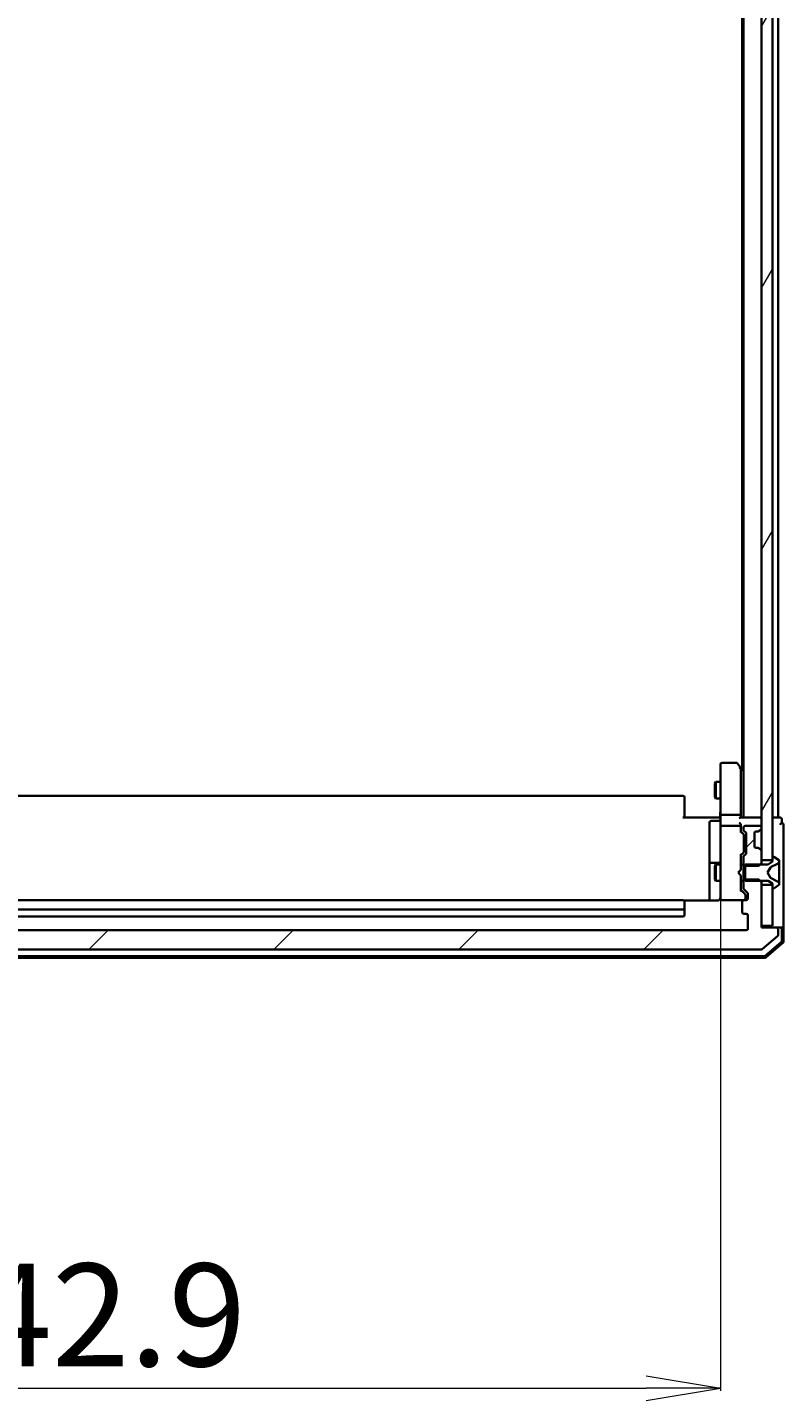
# Model space of a CAD drawing. Units: millimetres. Extents: x 7 to 10028, y 4 to 2112.
# Drawn here: x 505 to 643, y 1049 to 1299 of the extents above; entities that cross this region are included whole.
import ezdxf

# ---------------------------------------------------------------- set-up
doc = ezdxf.new("R2010")
doc.units = ezdxf.units.MM
doc.header["$LTSCALE"] = 0.5
doc.layers.get('Defpoints').update_dxf_attribs({"lineweight": 25})
for name, color, linetype, lineweight in [('Dimension (ISO)', 7, 'Continuous', 18), ('Hatch (ISO)', 1, 'Continuous', 18), ('Visible (ISO)', 7, 'Continuous', 35)]:
    doc.layers.add(name, color=color, linetype=linetype, lineweight=lineweight)
doc.styles.add('Note Text (TK)', font='MS PGothic.ttf')
doc.dimstyles.new('Default - Method 1b (TK)', dxfattribs={"dimscale": 0.5, "dimtxt": 2.5, "dimasz": 2.5, "dimexe": 1, "dimexo": 1.5, "dimgap": 1, "dimtad": 1, "dimrnd": 1e-08, "dimdsep": 46, "dimtxsty": 'Note Text (TK)', "dimblk": 'OPEN', "dimcen": 0.09, "dimdle": 5, "dimclrd": 100, "dimclre": 100, "dimclrt": 7, "dimadec": 1, "dimazin": 1, "dimtfac": 1, "dimtmove": 0, "dimatfit": 3, "dimldrblk": 'OPEN', "dimfxl": 1, "dimtolj": 1, "dimlwd": -1, "dimlwe": -1, "dimarcsym": 0})
pattern_1 = [(45, (104, -56), (-16.838, 16.838), [])]

# ---------------------------------------------------------------- blocks, each defined once
blk = doc.blocks.new('_Open')
at = {"color": 0, "linetype": 'ByBlock', "lineweight": -2}
for p, q in [((-1, 0.167), (0, 0)), ((-1, -0.167), (0, 0)), ((0, 0), (-1, 0))]:
    blk.add_line(p, q, dxfattribs=at)
blk = doc.blocks.new('*D40')
at = {"layer": 'Defpoints', "color": 0}
for p in [(388.39, 1141.1), (631.29, 1141.1), (631.29, 1051.1)]:
    blk.add_point(p, dxfattribs=at)
at = {"layer": 'Dimension (ISO)', "color": 100}
for p, q in [((388.39, 1140.35), (388.39, 1050.6)), ((631.29, 1140.35), (631.29, 1050.6)), ((401.89, 1051.1), (617.79, 1051.1))]:
    blk.add_line(p, q, dxfattribs=at)
at = {"layer": 'Dimension (ISO)', "color": 100, "xscale": 13.5, "yscale": 13.5, "zscale": 13.5, "rotation": 180}
blk.add_blockref('_Open', (388.39, 1051.1), dxfattribs=at)
at = {"layer": 'Dimension (ISO)', "color": 100, "xscale": 13.5, "yscale": 13.5, "zscale": 13.5}
blk.add_blockref('_Open', (631.29, 1051.1), dxfattribs=at)
at = {"layer": 'Dimension (ISO)', "color": 7, "insert": (481.35, 1064.43), "char_height": 1.25, "attachment_point": 4, "style": 'Note Text (TK)'}
blk.add_mtext('\\A1;\\fMS PGothic|b0|i0;{\\H18.6750;242.9}', dxfattribs=at)

msp = doc.modelspace()

# ---------------------------------------------------------------- hatches: boundary and pattern name
at = {"layer": 'Hatch (ISO)'}
h = msp.add_hatch(dxfattribs=at)
h.set_pattern_fill('ANSI31', color=256, scale=190.5, angle=14.9999778, style=0)
h.set_pattern_definition([(60, (104, -56), (-20.62223, 11.90626), [])])
h.paths.add_polyline_path([(638.79227, 1147.1618), (640.79227, 1147.1618), (640.79227, 1472.6618), (638.79227, 1472.6618)])
h = msp.add_hatch(dxfattribs=at)
h.set_pattern_fill('ANSI31', color=256, scale=190.5, style=0)
h.set_pattern_definition(pattern_1)
edge = h.paths.add_edge_path()
edge.add_ellipse((638.16801, 1149.1118), major_axis=(-0.21213, 0.21213), ratio=1, start_angle=270, end_angle=315)
edge.add_line((638.16801, 1149.4118), (637.79227, 1149.4118))
edge.add_ellipse((637.79227, 1149.7118), major_axis=(-0.3, 0), ratio=1, start_angle=0, end_angle=90, ccw=False)
edge.add_line((637.49227, 1149.7118), (637.49227, 1152.1118))
edge.add_ellipse((637.79227, 1152.1118), major_axis=(0, 0.3), ratio=1, start_angle=0, end_angle=90, ccw=False)
edge.add_line((637.79227, 1152.4118), (638.16801, 1152.4118))
edge.add_ellipse((638.16801, 1152.7118), major_axis=(0.3, 0), ratio=1, start_angle=270, end_angle=315)
edge.add_line((638.38014, 1152.49967), (638.70441, 1152.82394))
edge.add_ellipse((638.49227, 1153.03607), major_axis=(0.21213, 0.21213), ratio=1, start_angle=270, end_angle=315)
edge.add_line((638.79227, 1153.03607), (638.79227, 1153.1118))
edge.add_ellipse((638.49227, 1153.1118), major_axis=(0, 0.3), ratio=1, start_angle=270, end_angle=360)
edge.add_line((638.49227, 1153.4118), (635.79227, 1153.4118))
edge.add_ellipse((635.79227, 1153.1118), major_axis=(-0.3, 0), ratio=1, start_angle=270, end_angle=360)
edge.add_line((635.49227, 1153.1118), (635.49227, 1152.73607))
edge.add_ellipse((635.79227, 1152.73607), major_axis=(0, -0.3), ratio=1, start_angle=270, end_angle=315)
edge.add_line((635.58014, 1152.52394), (635.90441, 1152.19967))
edge.add_ellipse((635.69227, 1151.98754), major_axis=(0.21213, -0.21213), ratio=1, start_angle=45, end_angle=90, ccw=False)
edge.add_line((635.99227, 1151.98754), (635.99227, 1148.48607))
edge.add_ellipse((635.69227, 1148.48607), major_axis=(0, -0.3), ratio=1, start_angle=45, end_angle=90, ccw=False)
edge.add_line((635.90441, 1148.27394), (635.58014, 1147.94967))
edge.add_ellipse((635.79227, 1147.73754), major_axis=(-0.21213, -0.21213), ratio=1, start_angle=270, end_angle=315)
edge.add_line((635.49227, 1147.73754), (635.49227, 1146.1413))
edge.add_line((635.49227, 1146.1413), (638.29227, 1146.1413))
edge.add_line((638.29227, 1146.1413), (638.79227, 1146.6413))
edge.add_line((638.79227, 1146.6413), (638.79227, 1148.78754))
edge.add_ellipse((638.49227, 1148.78754), major_axis=(0, 0.3), ratio=1, start_angle=270, end_angle=315)
edge.add_line((638.70441, 1148.99967), (638.38014, 1149.32394))
h = msp.add_hatch(dxfattribs=at)
h.set_pattern_fill('ANSI31', color=256, scale=190.5, style=0)
h.set_pattern_definition(pattern_1)
edge = h.paths.add_edge_path()
edge.add_ellipse((641.49227, 1134.6118), major_axis=(0, 0.3), ratio=1, start_angle=270, end_angle=360)
edge.add_line((641.49227, 1134.9118), (638.79227, 1134.9118))
edge.add_line((638.79227, 1134.9118), (638.79227, 1143.1823))
edge.add_line((638.79227, 1143.1823), (638.29227, 1143.6823))
edge.add_line((638.29227, 1143.6823), (635.49227, 1143.6823))
edge.add_line((635.49227, 1143.6823), (635.49227, 1142.08607))
edge.add_ellipse((635.79227, 1142.08607), major_axis=(0, -0.3), ratio=1, start_angle=270, end_angle=315)
edge.add_line((635.58014, 1141.87394), (636.20441, 1141.24967))
edge.add_ellipse((635.99227, 1141.03754), major_axis=(0.21213, -0.21213), ratio=1, start_angle=45, end_angle=90, ccw=False)
edge.add_line((636.29227, 1141.03754), (636.29227, 1140.2118))
edge.add_ellipse((635.99227, 1140.2118), major_axis=(0, -0.3), ratio=1, start_angle=0, end_angle=90, ccw=False)
edge.add_line((635.99227, 1139.9118), (635.59227, 1139.9118))
edge.add_ellipse((635.59227, 1139.6118), major_axis=(-0.3, 0), ratio=1, start_angle=270, end_angle=360)
edge.add_line((635.29227, 1139.6118), (635.29227, 1137.7118))
edge.add_ellipse((635.59227, 1137.7118), major_axis=(0, -0.3), ratio=1, start_angle=270, end_angle=360)
edge.add_line((635.59227, 1137.4118), (635.99227, 1137.4118))
edge.add_ellipse((635.99227, 1137.1118), major_axis=(0.3, 0), ratio=1, start_angle=0, end_angle=90, ccw=False)
edge.add_line((636.29227, 1137.1118), (636.29227, 1134.7118))
edge.add_ellipse((635.99227, 1134.7118), major_axis=(0, -0.3), ratio=1, start_angle=0, end_angle=90, ccw=False)
edge.add_line((635.99227, 1134.4118), (383.69227, 1134.4118))
edge.add_ellipse((383.69227, 1134.7118), major_axis=(-0.3, 0), ratio=1, start_angle=0, end_angle=90, ccw=False)
edge.add_line((383.39227, 1134.7118), (383.39227, 1137.1118))
edge.add_ellipse((383.69227, 1137.1118), major_axis=(0, 0.3), ratio=1, start_angle=0, end_angle=90, ccw=False)
edge.add_line((383.69227, 1137.4118), (384.09227, 1137.4118))
edge.add_ellipse((384.09227, 1137.7118), major_axis=(0.3, 0), ratio=1, start_angle=270, end_angle=360)
edge.add_line((384.39227, 1137.7118), (384.39227, 1139.6118))
edge.add_ellipse((384.09227, 1139.6118), major_axis=(0, 0.3), ratio=1, start_angle=270, end_angle=360)
edge.add_line((384.09227, 1139.9118), (383.69227, 1139.9118))
edge.add_ellipse((383.69227, 1140.2118), major_axis=(-0.3, 0), ratio=1, start_angle=0, end_angle=90, ccw=False)
edge.add_line((383.39227, 1140.2118), (383.39227, 1141.03754))
edge.add_ellipse((383.69227, 1141.03754), major_axis=(0, 0.3), ratio=1, start_angle=45, end_angle=90, ccw=False)
edge.add_line((383.48014, 1141.24967), (384.10441, 1141.87394))
edge.add_ellipse((383.89227, 1142.08607), major_axis=(0.21213, 0.21213), ratio=1, start_angle=270, end_angle=315)
edge.add_line((384.19227, 1142.08607), (384.19227, 1143.6823))
edge.add_line((384.19227, 1143.6823), (381.39227, 1143.6823))
edge.add_line((381.39227, 1143.6823), (380.89227, 1143.1823))
edge.add_line((380.89227, 1143.1823), (380.89227, 1134.9118))
edge.add_line((380.89227, 1134.9118), (378.19227, 1134.9118))
edge.add_ellipse((378.19227, 1134.6118), major_axis=(-0.3, 0), ratio=1, start_angle=270, end_angle=360)
edge.add_line((377.89227, 1134.6118), (377.89227, 1133.55232))
edge.add_ellipse((378.19227, 1133.55232), major_axis=(0, -0.3), ratio=1, start_angle=270, end_angle=320.1944289)
edge.add_line((378.00022, 1133.32185), (380.80883, 1130.98134))
edge.add_ellipse((381.00089, 1131.2118), major_axis=(0.23047, -0.19206), ratio=1, start_angle=270, end_angle=309.8055711)
edge.add_line((381.00089, 1130.9118), (638.68366, 1130.9118))
edge.add_ellipse((638.68366, 1131.2118), major_axis=(0.3, 0), ratio=1, start_angle=270, end_angle=309.8055711)
edge.add_line((638.87571, 1130.98134), (641.68433, 1133.32185))
edge.add_ellipse((641.49227, 1133.55232), major_axis=(0.23047, 0.19206), ratio=1, start_angle=270, end_angle=320.1944289)
edge.add_line((641.79227, 1133.55232), (641.79227, 1134.6118))

# ---------------------------------------------------------------- linework, layer by layer
at = {"layer": 'Visible (ISO)'}
for p, q in [((638.79227, 1472.6618), (638.79227, 1147.1618)), ((640.79227, 1147.1618), (640.79227, 1472.6618)), ((635.49227, 1464.9118), (635.49227, 1154.9118)), ((641.79227, 1154.9118), (641.79227, 1464.9118)), ((635.29227, 1456.17847), (635.29227, 1163.64514)), ((631.29227, 1164.6118), (631.29227, 1163.84841)), ((634.19227, 1164.9118), (631.59227, 1164.9118)), ((634.98227, 1164.05847), (634.43227, 1164.7918)), ((631.29227, 1163.84841), (631.29227, 1155.28754)), ((634.74227, 1163.84841), (634.89788, 1164.00401)), ((635.48227, 1163.3918), (634.98227, 1164.05847)), ((635.04227, 1155.28754), (635.04227, 1163.87847)), ((635.49227, 1163.37847), (635.48227, 1163.3918)), ((630.28891, 1161.10508), (630.44227, 1161.4118)), ((630.28891, 1158.71853), (630.28891, 1161.10508)), ((630.44227, 1161.4118), (630.44227, 1158.4118)), ((631.29227, 1161.4118), (630.44227, 1161.4118)), ((624.49227, 1158.9118), (395.19227, 1158.9118)), ((624.79227, 1158.6118), (624.79227, 1158.55323)), ((624.79227, 1157.84612), (624.79227, 1158.55323)), ((624.79227, 1157.84612), (624.79227, 1157.7047)), ((624.79227, 1155.32602), (624.79227, 1157.7047)), ((630.28891, 1158.71853), (630.44227, 1158.4118)), ((631.29227, 1158.4118), (630.44227, 1158.4118)), ((624.49227, 1154.9118), (630.79227, 1154.9118)), ((624.79227, 1155.32602), (624.79227, 1154.9118)), ((631.06723, 1154.9118), (630.79227, 1154.9118)), ((631.06723, 1154.9118), (631.28453, 1154.9118)), ((631.29227, 1153.1118), (631.29227, 1155.28754)), ((634.74227, 1155.4118), (631.59227, 1155.4118)), ((638.49227, 1154.9118), (634.95441, 1154.9118)), ((635.04227, 1154.9118), (635.04227, 1155.28754)), ((638.79227, 1154.9118), (638.49227, 1154.9118)), ((641.49227, 1154.9118), (640.79227, 1154.9118)), ((641.79227, 1154.9118), (641.49227, 1154.9118)), ((642.19227, 1154.9118), (641.79227, 1154.9118)), ((642.49227, 1153.9118), (642.49227, 1154.6118)), ((629.29227, 1154.0105), (629.29227, 1150.08085)), ((630.99227, 1154.3105), (629.59227, 1154.3105)), ((631.29227, 1153.1118), (631.29227, 1152.29359)), ((631.29227, 1152.29359), (631.29227, 1141.09721)), ((634.74227, 1153.4118), (631.59227, 1153.4118)), ((635.04227, 1153.1118), (635.04227, 1153.48754)), ((635.04227, 1152.23571), (635.04227, 1153.1118)), ((635.04227, 1152.4118), (635.45439, 1151.99969)), ((635.49227, 1153.1118), (635.49227, 1152.73607)), ((635.58014, 1152.52394), (635.90441, 1152.19967)), ((638.49227, 1153.4118), (635.79227, 1153.4118)), ((635.99227, 1151.98754), (635.99227, 1148.48607)), ((637.49227, 1149.7118), (637.49227, 1152.1118)), ((637.79227, 1152.4118), (638.16801, 1152.4118)), ((638.3597, 1152.47923), (638.38014, 1152.49967)), ((638.38014, 1152.49967), (638.70441, 1152.82394)), ((638.79227, 1153.03607), (638.79227, 1153.1118)), ((642.79227, 1149.9118), (642.79227, 1153.6118)), ((629.29227, 1150.08085), (629.29227, 1146.40633)), ((635.54227, 1151.64409), (635.54227, 1151.78751)), ((635.54227, 1148.82951), (635.54227, 1151.64409)), ((638.16801, 1149.4118), (637.79227, 1149.4118)), ((638.38014, 1149.32394), (638.3597, 1149.34438)), ((642.79227, 1134.6118), (642.79227, 1149.9118)), ((635.45439, 1148.47392), (635.04227, 1148.0618)), ((635.04227, 1145.4118), (635.04227, 1148.2379)), ((635.49227, 1147.73754), (635.49227, 1146.1413)), ((635.54227, 1148.6861), (635.54227, 1148.82951)), ((635.90441, 1148.27394), (635.58014, 1147.94967)), ((638.70441, 1148.99967), (638.38014, 1149.32394)), ((638.79227, 1146.6413), (638.79227, 1148.78754)), ((638.79227, 1147.1618), (640.79227, 1147.1618)), ((640.79227, 1146.9118), (639.99227, 1146.4118)), ((640.79227, 1147.7118), (640.79227, 1146.9118)), ((640.93299, 1147.8118), (640.89227, 1147.8118)), ((641.90127, 1147.22096), (641.04198, 1147.77949)), ((641.99227, 1146.97187), (641.99227, 1147.05327)), ((641.99227, 1146.93453), (641.99227, 1146.97187)), ((641.99227, 1146.155), (641.99227, 1146.93453)), ((629.29227, 1146.40633), (629.29227, 1146.23476)), ((629.29227, 1146.23476), (629.29227, 1139.82198)), ((630.99227, 1146.70633), (629.59227, 1146.70633)), ((630.28891, 1146.10508), (630.44227, 1146.4118)), ((630.28891, 1143.71853), (630.28891, 1146.10508)), ((630.44227, 1146.4118), (630.44227, 1143.4118)), ((631.29227, 1146.4118), (630.44227, 1146.4118)), ((634.54227, 1144.9118), (634.98227, 1145.3518)), ((634.54227, 1144.9118), (634.98227, 1144.4718)), ((634.98227, 1145.3518), (635.04227, 1145.4118)), ((635.04227, 1144.4118), (634.98227, 1144.4718)), ((635.49227, 1146.4118), (635.04227, 1146.4118)), ((635.04227, 1141.58571), (635.04227, 1144.4118)), ((635.49227, 1146.1413), (638.29227, 1146.1413)), ((635.49227, 1143.6823), (635.49227, 1146.1413)), ((639.99227, 1146.4118), (635.79227, 1146.4118)), ((635.79227, 1146.4118), (635.79227, 1143.4118)), ((638.29227, 1146.1413), (638.79227, 1146.6413)), ((638.79227, 1146.4118), (638.79227, 1146.6413)), ((639.89227, 1144.9118), (640.39606, 1145.85929)), ((640.39606, 1143.96432), (639.89227, 1144.9118)), ((640.41798, 1145.8806), (641.71453, 1146.52398)), ((641.99227, 1146.155), (641.99227, 1145.31586)), ((641.99227, 1145.30225), (641.99227, 1145.31586)), ((641.99227, 1144.52136), (641.99227, 1145.30225)), ((641.99227, 1144.50775), (641.99227, 1144.52136)), ((641.99227, 1144.50775), (641.99227, 1143.66861)), ((630.28891, 1143.71853), (630.44227, 1143.4118)), ((631.29227, 1143.4118), (630.44227, 1143.4118)), ((635.49227, 1143.4118), (635.04227, 1143.4118)), ((638.29227, 1143.6823), (635.49227, 1143.6823)), ((635.49227, 1143.6823), (635.49227, 1142.08607)), ((635.58014, 1141.87394), (636.20441, 1141.24967)), ((635.79227, 1143.4118), (639.99227, 1143.4118)), ((638.79227, 1143.1823), (638.29227, 1143.6823)), ((638.79227, 1143.1823), (638.79227, 1143.4118)), ((638.79227, 1134.9118), (638.79227, 1143.1823)), ((640.79227, 1142.6618), (638.79227, 1142.6618)), ((638.79227, 1142.6618), (638.79227, 1135.2118)), ((639.99227, 1143.4118), (640.79227, 1142.9118)), ((641.71453, 1143.29963), (640.41798, 1143.94301)), ((640.79227, 1142.9118), (640.79227, 1142.1118)), ((640.79227, 1135.2118), (640.79227, 1142.6618)), ((640.89227, 1142.0118), (640.93299, 1142.0118)), ((641.04198, 1142.04412), (641.90127, 1142.60265)), ((641.99227, 1142.88908), (641.99227, 1143.66861)), ((641.99227, 1142.85174), (641.99227, 1142.88908)), ((641.99227, 1142.77034), (641.99227, 1142.85174)), ((624.49227, 1139.9118), (395.19227, 1139.9118)), ((630.79227, 1139.82198), (624.70634, 1139.82198)), ((624.79227, 1139.6118), (624.79227, 1139.55323)), ((624.79227, 1138.84612), (624.79227, 1139.55323)), ((631.29227, 1141.09721), (631.29227, 1140.2118)), ((631.56895, 1139.9118), (631.59227, 1139.9118)), ((631.59227, 1139.9118), (635.52039, 1139.9118)), ((635.04227, 1141.7618), (635.75439, 1141.04969)), ((635.29227, 1139.6118), (635.29227, 1137.7118)), ((635.52039, 1139.9118), (635.54227, 1139.9118)), ((635.99227, 1139.9118), (635.59227, 1139.9118)), ((635.84227, 1140.70101), (635.84227, 1140.83751)), ((635.84227, 1140.2118), (635.84227, 1140.70101)), ((636.29227, 1141.03754), (636.29227, 1140.2118)), ((395.19227, 1138.2118), (624.49227, 1138.2118)), ((395.19227, 1136.9118), (624.49227, 1136.9118)), ((624.79227, 1138.84612), (624.79227, 1138.7047)), ((624.79227, 1138.5118), (624.79227, 1138.7047)), ((624.79227, 1137.2118), (624.79227, 1138.5118)), ((635.59227, 1137.4118), (635.99227, 1137.4118)), ((636.29227, 1137.1118), (636.29227, 1134.7118)), ((635.99227, 1134.4118), (383.69227, 1134.4118)), ((638.79227, 1135.2118), (640.79227, 1135.2118)), ((641.49227, 1134.9118), (638.79227, 1134.9118)), ((642.19227, 1134.9118), (641.49227, 1134.9118)), ((641.79227, 1133.55232), (641.79227, 1134.6118)), ((642.19227, 1134.9118), (642.49227, 1134.9118)), ((642.49227, 1132.48959), (642.49227, 1134.6118)), ((642.79227, 1132.3507), (642.79227, 1134.6118)), ((638.87571, 1130.98134), (641.68433, 1133.32185)), ((639.46612, 1129.78305), (642.38637, 1132.26084)), ((639.57624, 1129.48305), (642.68637, 1132.12194)), ((380.3024, 1129.4118), (639.38215, 1129.4118)), ((380.41252, 1129.7118), (639.27203, 1129.7118)), ((381.00089, 1130.9118), (638.68366, 1130.9118))]:
    msp.add_line(p, q, dxfattribs=at)
for centre, radius, start, end in [((631.59227, 1164.6118), 0.3, 90, 180), ((634.19227, 1164.6118), 0.3, 36.8698976, 90), ((634.74227, 1163.87847), 0.3, 23.4379842, 36.8698976), ((634.74227, 1163.87847), 0.3, 0, 23.4379842), ((635.24227, 1163.2118), 0.3, 33.5573098, 36.8698976), ((624.49227, 1158.6118), 0.3, 0, 90), ((630.99227, 1154.6105), 0.3, 270, 0), ((638.49227, 1154.6118), 0.3, 0, 90), ((642.19227, 1154.6118), 0.3, 0, 90), ((629.59227, 1154.0105), 0.3, 90, 180), ((631.59227, 1153.1118), 0.3, 90, 180), ((634.74227, 1153.1118), 0.3, 58.7555453, 90), ((634.74227, 1153.1118), 0.3, 0, 23.4379956), ((635.79227, 1153.1118), 0.3, 90, 180), ((635.79227, 1152.73607), 0.3, 180, 225), ((635.69227, 1151.98754), 0.3, 0, 45), ((637.79227, 1152.1118), 0.3, 90, 180), ((638.16801, 1152.7118), 0.3, 270, 315), ((638.49227, 1153.1118), 0.3, 0, 90), ((638.49227, 1153.03607), 0.3, 315, 0), ((642.49227, 1153.6118), 0.3, 90, 180), ((642.49227, 1153.6118), 0.3, 0, 90), ((637.79227, 1149.7118), 0.3, 180, 270), ((638.16801, 1149.1118), 0.3, 45, 90), ((630.99227, 1147.00633), 0.3, 270, 0), ((635.79227, 1147.73754), 0.3, 135, 180), ((635.69227, 1148.48607), 0.3, 315, 0), ((638.49227, 1148.78754), 0.3, 0, 45), ((640.89227, 1147.7118), 0.1, 90, 180), ((640.93299, 1147.6118), 0.2, 56.9761324, 90), ((641.49227, 1146.97187), 0.5, 296.3917032, 0), ((641.79227, 1147.05327), 0.2, 0, 56.9761324), ((629.59227, 1146.40633), 0.3, 90, 180), ((640.44021, 1145.83581), 0.05, 116.3917032, 152), ((635.79227, 1142.08607), 0.3, 180, 225), ((640.44021, 1143.98779), 0.05, 208, 243.6082968), ((640.89227, 1142.1118), 0.1, 180, 270), ((640.93299, 1142.2118), 0.2, 270, 303.0238676), ((641.49227, 1142.85174), 0.5, 0, 63.6082968), ((641.79227, 1142.77034), 0.2, 303.0238676, 0), ((624.49227, 1139.6118), 0.3, 0, 90), ((631.56687, 1140.2118), 0.3, 165.5224878, 270), ((630.79227, 1140.4118), 0.5, 345.5224878, 0), ((631.59227, 1140.2118), 0.3, 180, 270), ((635.59227, 1139.6118), 0.3, 90, 180), ((635.54227, 1140.2118), 0.3, 270, 0), ((635.99227, 1140.2118), 0.3, 270, 0), ((635.99227, 1141.03754), 0.3, 0, 45), ((624.49227, 1138.5118), 0.3, 270, 0), ((624.49227, 1137.2118), 0.3, 270, 0), ((635.59227, 1137.7118), 0.3, 180, 270), ((635.99227, 1137.1118), 0.3, 0, 90), ((635.99227, 1134.7118), 0.3, 270, 0), ((641.49227, 1134.6118), 0.3, 0, 90), ((642.19227, 1134.6118), 0.3, 0, 90), ((642.49227, 1134.6118), 0.3, 0, 90), ((641.49227, 1133.55232), 0.3, 309.8055711, 0), ((642.19227, 1132.48959), 0.3, 310.3141002, 0), ((642.49227, 1132.3507), 0.3, 310.3141002, 0), ((638.68366, 1131.2118), 0.3, 270, 309.8055711), ((639.27203, 1130.0118), 0.3, 270, 310.3141002), ((639.38215, 1129.7118), 0.3, 270, 310.3141002)]:
    msp.add_arc(centre, radius, start, end, dxfattribs=at)
for centre, major_axis, ratio, start_param, end_param in [((634.76482, 1163.84841), (0.48229, -0.24115), 0.37002441, 1.47901306, 1.753739894), ((631.59227, 1155.28754), (-0.3, 0), 0.414213562, 4.71238898, 6.283185307), ((634.74227, 1155.28754), (-0.3, 0), 0.414213562, 3.141592654, 4.71238898), ((634.74227, 1154.6118), (-0.27716, -0.27716), 0.414213562, 3.534291735, 4.319689899), ((634.74227, 1153.78754), (-0.27716, 0.27716), 0.414213562, 4.319689899, 5.105088062), ((634.76482, 1153.1118), (0.48303, 0.25155), 0.33843751, 1.121615625, 1.396342459), ((634.74227, 1153.48754), (0, 0.42426), 0.707106781, 4.71238898, 5.497787144), ((634.74227, 1153.07958), (0.20444, 0.64874), 0.33843751, 4.818639154, 5.053070364), ((634.74227, 1152.13258), (-0.29583, -0.12456), 0.400410446, 2.331066929, 2.974568038), ((635.24227, 1151.78751), (0, 0.30004), 0.999850756, 4.71238898, 5.497861771), ((634.74227, 1148.34103), (-0.29583, 0.12456), 0.400410446, 3.308617269, 3.952118378), ((635.24227, 1148.6861), (0, -0.30004), 0.999850756, 0.785323536, 1.570796327), ((634.74227, 1141.48258), (-0.29583, -0.12456), 0.400410446, 2.331066929, 2.974568038), ((635.54227, 1140.83751), (0, 0.30004), 0.999850756, 4.71238898, 5.497861771)]:
    msp.add_ellipse(centre, major_axis=major_axis, ratio=ratio, start_param=start_param, end_param=end_param, dxfattribs=at)
for points, knots in [([(635.01752, 1163.9978), (635.01512, 1163.99875), (635.01254, 1163.99966), (634.99533, 1164.00491), (634.97596, 1164.00744), (634.93875, 1164.00785), (634.91797, 1164.00661), (634.89788, 1164.00401)], [0.38103121919, 0.38103121919, 0.38103121919, 0.38103121919, 0.38274190298, 0.38274190298, 0.39176165425, 0.39176165425, 0.39855363814, 0.39855363814, 0.39855363814, 0.39855363814]), ([(631.29227, 1156.07435), (631.29227, 1156.00498), (631.28977, 1155.93313), (631.28282, 1155.78476), (631.27841, 1155.70819), (631.27107, 1155.5512), (631.26821, 1155.47078), (631.26629, 1155.30887), (631.26725, 1155.22747), (631.27228, 1155.06719), (631.27629, 1154.98836), (631.28029, 1154.9118)], [0, 0, 0, 0, 0.0229543492, 0.0229543492, 0.0459086984, 0.0459086984, 0.0688630477, 0.0688630477, 0.0918173969, 0.0918173969, 0.1147717461, 0.1147717461, 0.1147717461, 0.1147717461]), ([(635.01752, 1153.23113), (635.01481, 1153.23739), (635.01192, 1153.24347), (634.99515, 1153.27597), (634.97367, 1153.30512), (634.93671, 1153.34127), (634.91711, 1153.35663), (634.89788, 1153.36829)], [0.25088676602, 0.25088676602, 0.25088676602, 0.25088676602, 0.25287796936, 0.25287796936, 0.26195841823, 0.26195841823, 0.26838803202, 0.26838803202, 0.26838803202, 0.26838803202]), ([(630.79227, 1139.82198), (630.85252, 1139.82198), (630.9232, 1139.83717), (631.00786, 1139.87422), (631.03868, 1139.89146), (631.06723, 1139.9118)], [0.1514440253, 0.1514440253, 0.1514440253, 0.1514440253, 0.16951832421, 0.16951832421, 0.17916676345, 0.17916676345, 0.17916676345, 0.17916676345]), ([(631.26753, 1140.19124), (631.2631, 1140.17694), (631.2582, 1140.16312), (631.22874, 1140.08946), (631.18661, 1140.02348), (631.12017, 1139.95387), (631.09474, 1139.93141), (631.06723, 1139.9118)], [0.09062677251, 0.09062677251, 0.09062677251, 0.09062677251, 0.09485430726, 0.09485430726, 0.11442593183, 0.11442593183, 0.12372128714, 0.12372128714, 0.12372128714, 0.12372128714])]:
    msp.add_open_spline(points, degree=3, knots=knots, dxfattribs=at)

# ---------------------------------------------------------------- dimensions: what is measured, and where the dimension line sits
at = {"layer": 'Dimension (ISO)', "color": 100}
dim = msp.add_linear_dim(base=(631.29227, 1051.09721), p1=(388.39227, 1141.09721), p2=(631.29227, 1141.09721), angle=180, text='\\fMS PGothic|b0|i0;{\\H18.6750;<>}', dimstyle='Default - Method 1b (TK)', override={"dimasz": 27, "dimgap": 8, "dimdec": 1, "dimtol": 0, "dimlim": 0, "dimtp": 0, "dimtm": 0, "dimtdec": 1, "dimtofl": 0, "dimatfit": 1}, dxfattribs=at)
dim.commit()
dim.dimension.update_dxf_attribs({"geometry": '*D40', "text_midpoint": (509.84227, 1051.09721), "dimtype": 160})

doc.saveas('drawing.dxf')
